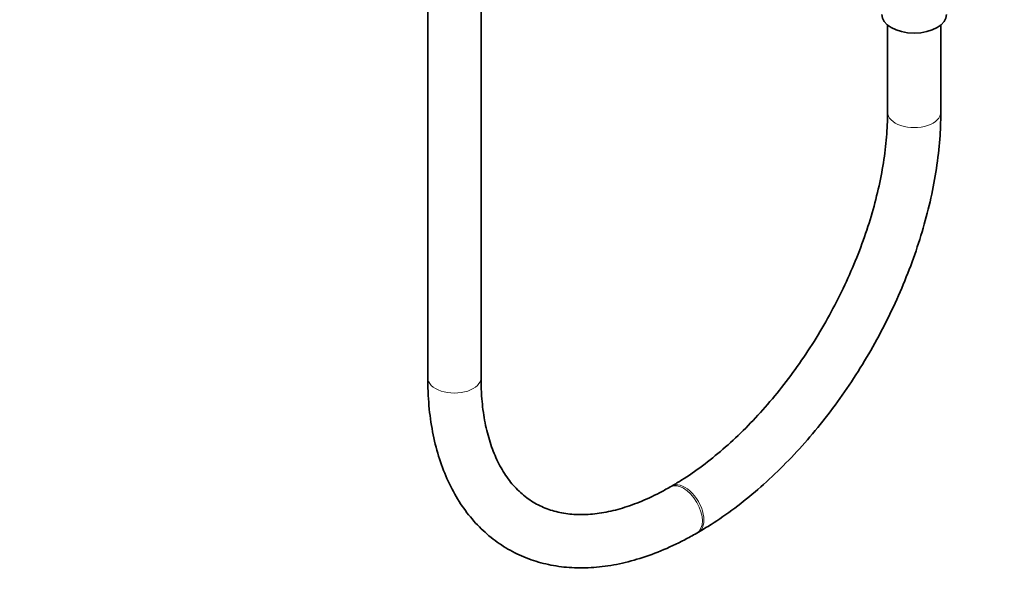
# Model space of a CAD drawing. Units: millimetres. Extents: x 0 to 2424, y 0 to 2742.
# Drawn here: x 1980 to 2202, y 147 to 272 of the extents above; entities that cross this region are included whole.
import ezdxf
from ezdxf import colors
from ezdxf.entities.mleader import LeaderData, LeaderLine
from ezdxf.math import Vec2, Vec3

# ---------------------------------------------------------------- set-up
doc = ezdxf.new("R2010")
doc.units = ezdxf.units.MM
doc.layers.add('DV6_Défaut', color=7, linetype='Continuous')
doc.layers.add('Défaut', color=7, linetype='Continuous')

# ---------------------------------------------------------------- blocks, each defined once
blk = doc.blocks.new('_DOT')
at = {"color": 0}
blk.add_line((0, 0), (-1, 0), dxfattribs=at)
at = {"color": 0, "const_width": 0.333}
blk.add_lwpolyline([(-0.1665, 0, 1), (0.1665, 0, 1)], format="xyb", close=True, dxfattribs=at)
blk = doc.blocks.new('SE5')
at = {"layer": 'DV6_Défaut', "color": 7, "linetype": 'Continuous', "lineweight": 35}
for p, q in [((2072, 753.64), (2072, 191.83)), ((2084, 191.83), (2084, 753.64)), ((2175.59, 271.28), (2175.59, 251.64)), ((2187.59, 251.64), (2187.59, 271.28)), ((2126.97, 167.43), (2126.62, 167.22)), ((2132.62, 156.83), (2132.97, 157.03))]:
    blk.add_line(p, q, dxfattribs=at)
blk.add_ellipse((2181.59, 273.68), major_axis=(7.3, 0), ratio=0.57735, start_param=3.141593, end_param=6.283185, dxfattribs=at)
at = {"layer": 'DV6_Défaut', "color": 7, "linetype": 'Continuous', "lineweight": 18}
for centre, major_axis, start_param, end_param in [((2181.59, 251.64), (-6, 0), 0, 3.142015), ((2181.59, 251.64), (-6, 0), 6.28277, 6.283185), ((2078, 191.83), (-6, 0), 0, 3.141593), ((2129.62, 162.03), (3, -5.2), 0, 3.138403), ((2129.97, 162.23), (3, -5.2), 0, 3.142068), ((2129.62, 162.03), (3, -5.2), 6.282751, 6.283185), ((2129.97, 162.23), (3, -5.2), 6.28276, 6.283185)]:
    blk.add_ellipse(centre, major_axis=major_axis, ratio=0.57735, start_param=start_param, end_param=end_param, dxfattribs=at)
at = {"layer": 'DV6_Défaut', "color": 7, "linetype": 'Continuous', "lineweight": 35}
for points, knots in [([(2175.59, 251.64), (2175.58, 250.61), (2175.54, 248.05), (2175.13, 243.17), (2174.21, 237.32), (2172.82, 231.26), (2170.98, 225.09), (2168.71, 218.89), (2166.02, 212.71), (2162.95, 206.63), (2159.53, 200.71), (2155.79, 195.01), (2151.77, 189.6), (2147.52, 184.54), (2143.09, 179.87), (2138.52, 175.65), (2133.92, 171.94), (2129.95, 169.2), (2127.8, 167.92), (2126.97, 167.43)], [0, 0, 0, 0, 0.03242, 0.094504, 0.156715, 0.219055, 0.281524, 0.344106, 0.406776, 0.469506, 0.532268, 0.595031, 0.657753, 0.720405, 0.782954, 0.845374, 0.907637, 0.969729, 1, 1, 1, 1]), ([(2132.97, 157.03), (2134.02, 157.66), (2136.6, 159.2), (2141.22, 162.4), (2146.41, 166.6), (2151.5, 171.31), (2156.38, 176.44), (2161.03, 181.97), (2165.41, 187.83), (2169.49, 193.99), (2173.22, 200.39), (2176.58, 206.96), (2179.55, 213.67), (2182.09, 220.45), (2184.17, 227.25), (2185.79, 234.02), (2186.92, 240.65), (2187.5, 246.66), (2187.57, 250.01), (2187.59, 251.64)], [0, 0, 0, 0, 0.032839, 0.09465, 0.156392, 0.218051, 0.279619, 0.341106, 0.40253, 0.463911, 0.525275, 0.586647, 0.648043, 0.709491, 0.771015, 0.83264, 0.894389, 0.956276, 1, 1, 1, 1]), ([(2072, 191.83), (2072.01, 190.62), (2072.06, 187.65), (2072.53, 182.46), (2073.61, 176.83), (2075.23, 171.53), (2077.37, 166.69), (2080.01, 162.36), (2083.11, 158.59), (2086.63, 155.42), (2090.5, 152.86), (2094.7, 150.93), (2099.16, 149.64), (2103.87, 148.98), (2108.79, 148.95), (2113.9, 149.57), (2119.16, 150.83), (2124.48, 152.71), (2129.1, 154.86), (2131.62, 156.27), (2132.62, 156.83)], [0, 0, 0, 0, 0.032157, 0.092881, 0.15364, 0.214203, 0.274323, 0.333722, 0.392188, 0.449684, 0.506397, 0.562695, 0.618945, 0.675537, 0.732821, 0.79097, 0.849966, 0.90964, 0.96976, 1, 1, 1, 1]), ([(2126.62, 167.22), (2125.73, 166.73), (2123.55, 165.51), (2119.65, 163.72), (2115.3, 162.22), (2111.1, 161.28), (2107.15, 160.91), (2103.45, 161.09), (2100.01, 161.81), (2096.82, 163.1), (2093.88, 164.98), (2091.24, 167.48), (2088.97, 170.57), (2087.11, 174.18), (2085.66, 178.26), (2084.65, 182.73), (2084.09, 187.38), (2084.02, 190.3), (2084, 191.83)], [0, 0, 0, 0, 0.032967, 0.095882, 0.158741, 0.221663, 0.284922, 0.348966, 0.414438, 0.482035, 0.551944, 0.622691, 0.691584, 0.75812, 0.822937, 0.886775, 0.950155, 1, 1, 1, 1])]:
    blk.add_open_spline(points, degree=3, knots=knots, dxfattribs=at)

msp = doc.modelspace()

# ---------------------------------------------------------------- block references
at = {"layer": 'Défaut'}
msp.add_blockref('SE5', (0, 0), dxfattribs=at)

# ---------------------------------------------------------------- leaders
at = {"layer": 'Défaut', "color": 7, "linetype": 'Continuous', "lineweight": 18}
ml = msp.add_multileader_mtext('Standard', dxfattribs=at)
ml.set_content('{\\pxsm0.9;\\fSolid Edge ISO|b1||i0||c0|p34;\\W1.;30/04/2021\\P}', color=256)
ml.set_leader_properties()
ml.set_arrow_properties(name='DOT')
ml.build(insert=Vec2(0, 0))
ml.multileader.update_dxf_attribs({"leader_type": 0, "dogleg_length": 0, "arrow_head_size": 12})
ctx = ml.context
ctx.base_point, ctx.char_height, ctx.arrow_head_size, ctx.landing_gap_size = Vec3(2336.2, 2727.85), 12, 12, 4.2
notes = []
notes.append((ctx, [(0, (0, 0, 0), (0, 0), (1, 0), 1, [])]))
ctx.mtext.insert = Vec3(2338.2, 2733.97)
for ctx, leaders in notes:
    for number, flags, end, landing, length, lines in leaders:
        leader = LeaderData()
        leader.index, (leader.has_last_leader_line, leader.has_dogleg_vector, leader.attachment_direction) = number, flags
        leader.last_leader_point, leader.dogleg_vector, leader.dogleg_length = Vec3(end), Vec3(landing), length
        for number, points, colour, breaks in lines:
            line = LeaderLine()
            line.index, line.vertices, line.color, line.breaks = number, Vec3.list(points), colors.encode_raw_color(colour), breaks
            leader.lines.append(line)
        ctx.leaders.append(leader)

doc.saveas('drawing.dxf')
